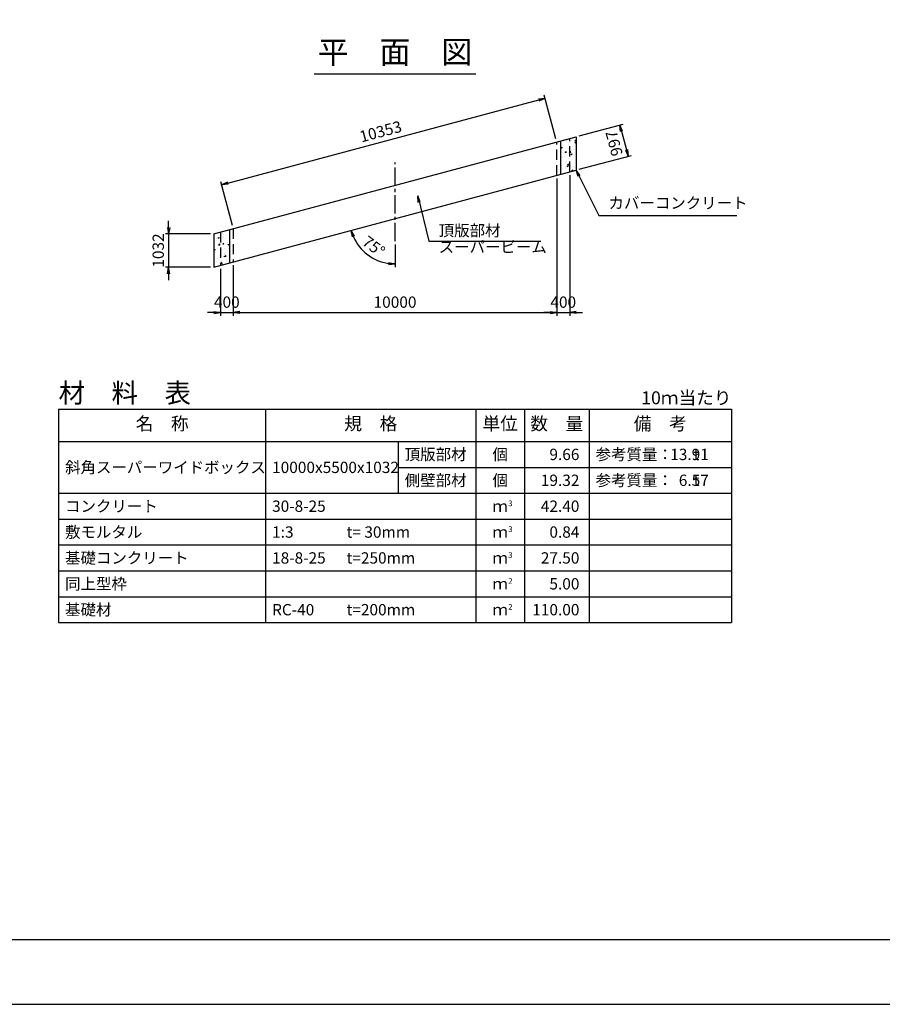
# Model space of a CAD drawing. Units: millimetres. Extents: x 0 to 84100, y 0 to 59400.
# Drawn here: x 30447 to 57113, y 0 to 30440 of the extents above; entities that cross this region are included whole.
import ezdxf
from ezdxf.enums import TextEntityAlignment as Align

# ---------------------------------------------------------------- set-up
doc = ezdxf.new("R2010")
doc.units = ezdxf.units.MM
doc.header["$LTSCALE"] = 100
doc.header["$PDMODE"] = 3
doc.linetypes.add('CENTER2', pattern=[28.575, 19.05, -3.175, 3.175, -3.175])
doc.linetypes.add('HIDDEN2', pattern=[4.7625, 3.175, -1.5875])
for name, color, linetype in [('D-BMK', 2, 'CENTER2'), ('D-MTR', 7, 'Continuous'), ('D-MTR-FRAM', 7, 'Continuous'), ('D-MTR-LINE', 7, 'Continuous'), ('D-MTR-TXT', 7, 'Continuous'), ('D-STR-STRn', 1, 'Continuous'), ('D-STR-TXT', 7, 'Continuous'), ('D-TTL', 2, 'Continuous'), ('D-TTL-TXT', 7, 'Continuous')]:
    doc.layers.add(name, color=color, linetype=linetype)
doc.layers.add('D-DCR-HCHn', color=4, linetype='Continuous', lineweight=9)
doc.styles.add('ＭＳ ゴシック', font='MS Gothic.ttf')
doc.dimstyles.new('100', dxfattribs={"dimscale": 100, "dimtxt": 3.5, "dimasz": 2, "dimexe": 1, "dimexo": 1, "dimgap": 1, "dimtad": 1, "dimdec": 0, "dimdsep": 46, "dimtxsty": 'ＭＳ ゴシック', "dimblk": 'OPEN', "dimcen": -1, "dimaunit": 1, "dimadec": 4, "dimazin": 0, "dimtfac": 1, "dimtdec": 0, "dimtix": 1, "dimtmove": 2, "dimatfit": 0, "dimldrblk": 'OPEN', "dimfxl": 1, "dimarcsym": 0})
pattern_1 = [(50, (26000, 0), (364.3693, -31.8782), [38.1, -419.1]), (355, (26000, 0), (-70.4857, 382.1133), [30.48, -335.28]), (100.451, (26030.36, -2.66), (293.885, 350.2334), [32.38, -356.18]), (46.1842, (26000, 101.6), (542.158, -84.0847), [57.15, -628.65]), (96.6356, (26045.2, 94.6), (474.8085, 494.851), [48.57, -534.27]), (351.184, (26000, 101.6), (474.809, 494.85), [45.72, -502.92]), (21, (26050.8, 76.2), (303.2298, -204.531), [38.1, -419.1]), (326, (26050.8, 76.2), (123.604, 368.376), [30.48, -335.28]), (71.4514, (26076.07, 59.16), (426.833, 163.8457), [32.38, -356.18]), (37.5, (26000, 0), (6.1772, 169.1101), [0, -331.216, 0, -340.36, 0, -336.55]), (7.5, (26000, 0), (133.6393, 200.36115), [0, -194.056, 0, -323.596, 0, -128.27]), (327.5, (25886.72, 0), (271.1812, -11.4575), [0, -127, 0, -396.24, 0, -525.78]), (317.5, (25835.92, 0), (296.2584, 50.853), [0, -165.1, 0, -263.144, 0, -373.38])]

# ---------------------------------------------------------------- blocks, each defined once
blk = doc.blocks.new('_Open')
at = {"color": 0, "lineweight": -2}
for p, q in [((-1, 0.17), (0, 0)), ((-1, -0.17), (0, 0)), ((0, 0), (-1, 0))]:
    blk.add_line(p, q, dxfattribs=at)
blk = doc.blocks.new('*D68')
at = {"color": 0, "lineweight": -2}
for p, q in [((37050, 22849), (37050, 21288)), ((36650, 22742), (36650, 21288)), ((36450, 21388), (36250, 21388)), ((36650, 21388), (37050, 21388)), ((37250, 21388), (37450, 21388))]:
    blk.add_line(p, q, dxfattribs=at)
at = {"layer": 'Defpoints', "color": 0}
for p in [(36650, 22842), (37050, 22949), (37050, 21388)]:
    blk.add_point(p, dxfattribs=at)
at = {"color": 0, "lineweight": -2, "xscale": 200, "yscale": 200, "zscale": 200}
blk.add_blockref('_Open', (36650, 21388), dxfattribs=at)
at = {"color": 0, "lineweight": -2, "xscale": 200, "yscale": 200, "zscale": 200, "rotation": 180}
blk.add_blockref('_Open', (37050, 21388), dxfattribs=at)
at = {"color": 0, "insert": (36850, 21663), "char_height": 350, "attachment_point": 5, "style": 'ＭＳ ゴシック'}
blk.add_mtext('400', dxfattribs=at)
blk = doc.blocks.new('*D69')
at = {"color": 0, "lineweight": -2}
for p, q in [((47050, 25528), (47050, 21288)), ((37050, 22849), (37050, 21288)), ((37250, 21388), (46850, 21388))]:
    blk.add_line(p, q, dxfattribs=at)
at = {"layer": 'Defpoints', "color": 0}
for p in [(47050, 25628), (37050, 22949), (47050, 21388)]:
    blk.add_point(p, dxfattribs=at)
at = {"color": 0, "lineweight": -2, "xscale": 200, "yscale": 200, "zscale": 200, "rotation": 180}
blk.add_blockref('_Open', (37050, 21388), dxfattribs=at)
at = {"color": 0, "lineweight": -2, "xscale": 200, "yscale": 200, "zscale": 200}
blk.add_blockref('_Open', (47050, 21388), dxfattribs=at)
at = {"color": 0, "insert": (42050, 21663), "char_height": 350, "attachment_point": 5, "style": 'ＭＳ ゴシック'}
blk.add_mtext('10000', dxfattribs=at)
blk = doc.blocks.new('*D70')
at = {"color": 0, "lineweight": -2}
for p, q in [((47450, 25635), (47450, 21288)), ((47050, 25528), (47050, 21288)), ((46850, 21388), (46650, 21388)), ((47050, 21388), (47450, 21388)), ((47650, 21388), (47850, 21388))]:
    blk.add_line(p, q, dxfattribs=at)
at = {"layer": 'Defpoints', "color": 0}
for p in [(47050, 25628), (47450, 25735), (47450, 21388)]:
    blk.add_point(p, dxfattribs=at)
at = {"color": 0, "lineweight": -2, "xscale": 200, "yscale": 200, "zscale": 200}
blk.add_blockref('_Open', (47050, 21388), dxfattribs=at)
at = {"color": 0, "lineweight": -2, "xscale": 200, "yscale": 200, "zscale": 200, "rotation": 180}
blk.add_blockref('_Open', (47450, 21388), dxfattribs=at)
at = {"color": 0, "insert": (47250, 21663), "char_height": 350, "attachment_point": 5, "style": 'ＭＳ ゴシック'}
blk.add_mtext('400', dxfattribs=at)
blk = doc.blocks.new('*D71')
at = {"color": 0, "lineweight": -2}
for p, q in [((35050, 24020), (35050, 24220)), ((36350, 23820), (34950, 23820)), ((35050, 23820), (35050, 22788)), ((36350, 22788), (34950, 22788)), ((35050, 22588), (35050, 22388))]:
    blk.add_line(p, q, dxfattribs=at)
at = {"layer": 'Defpoints', "color": 0}
for p in [(36450, 23820), (35050, 22788), (36450, 22788)]:
    blk.add_point(p, dxfattribs=at)
at = {"color": 0, "lineweight": -2, "xscale": 200, "yscale": 200, "zscale": 200}
for p, rotation in [((35050, 23820), 270), ((35050, 22788), 90)]:
    blk.add_blockref('_Open', p, dxfattribs=dict(at, rotation=rotation))
at = {"color": 0, "insert": (34775, 23304), "char_height": 350, "attachment_point": 5, "rotation": 90, "style": 'ＭＳ ゴシック'}
blk.add_mtext('1032', dxfattribs=at)
blk = doc.blocks.new('*D72')
at = {"color": 0, "lineweight": -2}
for p, q in [((47024, 26757), (46662, 28109)), ((36881, 25385), (46494, 27961)), ((37024, 24077), (36662, 25430))]:
    blk.add_line(p, q, dxfattribs=at)
at = {"layer": 'Defpoints', "color": 0}
for p in [(46688, 28013), (47050, 26660), (37050, 23981)]:
    blk.add_point(p, dxfattribs=at)
at = {"color": 0, "lineweight": -2, "xscale": 200, "yscale": 200, "zscale": 200}
for p, rotation in [((46688, 28013), 14.99999999999998), ((36688, 25333), 195)]:
    blk.add_blockref('_Open', p, dxfattribs=dict(at, rotation=rotation))
at = {"color": 0, "insert": (41616, 26939), "char_height": 350, "attachment_point": 5, "rotation": 15, "style": 'ＭＳ ゴシック'}
blk.add_mtext('10353', dxfattribs=at)
blk = doc.blocks.new('*D73')
at = {"color": 0, "lineweight": -2}
for p, q in [((47747, 26847), (49099, 27209)), ((49054, 26990), (49209, 26414)), ((47747, 25815), (49357, 26246))]:
    blk.add_line(p, q, dxfattribs=at)
at = {"layer": 'Defpoints', "color": 0}
for p in [(47650, 26821), (49260, 26220), (47650, 25789)]:
    blk.add_point(p, dxfattribs=at)
at = {"color": 0, "lineweight": -2, "xscale": 200, "yscale": 200, "zscale": 200}
for p, rotation in [((49002, 27183), 105), ((49260, 26220), 285)]:
    blk.add_blockref('_Open', p, dxfattribs=dict(at, rotation=rotation))
at = {"color": 0, "insert": (48866, 26631), "char_height": 350, "attachment_point": 5, "rotation": 105, "style": 'ＭＳ ゴシック'}
blk.add_mtext('997', dxfattribs=at)
blk = doc.blocks.new('*D74')
at = {"color": 0, "lineweight": -2}
blk.add_line((42050, 23488), (42050, 22788), dxfattribs=at)
blk.add_arc((42050, 24288), 1400, 203.1921, 261.8079, dxfattribs=at)
at = {"layer": 'Defpoints', "color": 0}
for p in [(42050, 26021), (47450, 25735), (42050, 23588), (40978, 23389), (36650, 22842)]:
    blk.add_point(p, dxfattribs=at)
at = {"color": 0, "lineweight": -2, "xscale": 200, "yscale": 200, "zscale": 200}
for p, rotation in [((40698, 23926), 109.0960437581522), ((42050, 22888), 355.9039562418476)]:
    blk.add_blockref('_Open', p, dxfattribs=dict(at, rotation=rotation))
at = {"color": 0, "insert": (41365, 23396), "char_height": 350, "attachment_point": 5, "rotation": 322.5, "style": 'ＭＳ ゴシック'}
blk.add_mtext('75°', dxfattribs=at)

msp = doc.modelspace()

# ---------------------------------------------------------------- hatches: boundary and pattern name
at = {"layer": 'D-DCR-HCHn'}
h = msp.add_hatch(dxfattribs=at)
h.set_pattern_fill('AR-CONC', color=256, scale=2, style=0)
h.set_pattern_definition(pattern_1)
h.paths.add_polyline_path([(47170, 25660.3), (47450, 25735.4), (47450, 26767.5), (47170, 26692.5)])
h.paths.add_polyline_path([(47450, 25735.4), (47650, 25789), (47650, 26821.1), (47450, 26767.5)])
h = msp.add_hatch(dxfattribs=at)
h.set_pattern_fill('AR-CONC', color=256, scale=2, style=0)
h.set_pattern_definition(pattern_1)
h.paths.add_polyline_path([(36650, 23873.7), (36450, 23820.1), (36450, 22787.9), (36650, 22841.5)])
h.paths.add_polyline_path([(36930, 23948.7), (36650, 23873.7), (36650, 22841.5), (36930, 22916.5)])

# ---------------------------------------------------------------- linework, layer by layer
at = {"layer": 'D-BMK', "ltscale": 0.3}
msp.add_line((42050, 23588.4), (42050, 26020.6), dxfattribs=at)
at = {"layer": 'D-MTR-FRAM'}
for p, q in [((31650, 18400), (52450, 18400)), ((31650, 18400), (31650, 11800)), ((52450, 18400), (52450, 11800)), ((31650, 11800), (52450, 11800))]:
    msp.add_line(p, q, dxfattribs=at)
at = {"layer": 'D-MTR-LINE'}
for p, q in [((38050, 18400), (38050, 11800)), ((44550, 18400), (44550, 11800)), ((46050, 18400), (46050, 11800)), ((48050, 18400), (48050, 11800)), ((42150, 17400), (42150, 15800)), ((42150, 16600), (52450, 16600)), ((31650, 15800), (52450, 15800)), ((31650, 15000), (52450, 15000)), ((31650, 14200), (52450, 14200)), ((31650, 13400), (52450, 13400)), ((31650, 12600), (52450, 12600))]:
    msp.add_line(p, q, dxfattribs=at)
at = {"layer": 'D-MTR-LINE', "linetype": 'Continuous'}
msp.add_line((31650, 17400), (52450, 17400), dxfattribs=at)
at = {"layer": 'D-STR-STRn'}
for p, q in [((36450, 23820.1), (47650, 26821.1)), ((47650, 26821.1), (47650, 25789)), ((47170, 26692.5), (47170, 25660.3)), ((36450, 22787.9), (47650, 25789)), ((36450, 23820.1), (36450, 22787.9)), ((36930, 23948.7), (36930, 22916.5))]:
    msp.add_line(p, q, dxfattribs=at)
at = {"layer": 'D-STR-STRn', "linetype": 'HIDDEN2'}
for p, q in [((47050, 25628.2), (47050, 26660.4)), ((47450, 25735.4), (47450, 26767.5)), ((36650, 23873.7), (36650, 22841.5)), ((37050, 23980.9), (37050, 22948.7))]:
    msp.add_line(p, q, dxfattribs=at)
at = {"layer": 'D-TTL'}
for points in [[(0, 0), (84100, 0), (84100, 59400), (0, 59400)], [(2000, 2000), (82100, 2000), (82100, 57400), (2000, 57400)]]:
    msp.add_lwpolyline(points, close=True, dxfattribs=at)
at = {"layer": 'D-TTL-TXT', "ltscale": 0.25}
msp.add_line((39550, 28770), (44550, 28770), dxfattribs=at)

# ---------------------------------------------------------------- texts
at = {"layer": 'D-MTR', "style": 'ＭＳ ゴシック'}
msp.add_text('材\u3000料\u3000表', height=600, dxfattribs=at).set_placement((31650, 18600))
at = {"layer": 'D-MTR', "linetype": 'Continuous', "style": 'ＭＳ ゴシック'}
msp.add_text('10ｍ当たり', height=400, dxfattribs=at).set_placement((52450, 18550), align=Align.RIGHT)
at = {"layer": 'D-MTR-TXT', "style": 'ＭＳ ゴシック'}
for s, p in [('名\u3000称', (34850, 17900)), ('規\u3000格', (41300, 17900)), ('単位', (45300, 17900)), ('数\u3000量', (47050, 17900)), ('備\u3000考', (50250, 17900))]:
    msp.add_text(s, height=400, dxfattribs=at).set_placement(p, align=Align.MIDDLE)
for s, p in [('頂版部材', (42350, 17000)), ('参考質量：      t', (48250, 17000)), ('斜角スーパーワイドボックス', (31850, 16600)), ('10000x5500x1032', (38250, 16600)), ('側壁部材', (42350, 16200)), ('参考質量：      t', (48250, 16200)), ('コンクリート', (31850, 15400)), ('30-8-25', (38250, 15400)), ('敷モルタル', (31850, 14600)), ('1:3', (38250, 14600)), ('t= 30mm', (40550, 14600)), ('基礎コンクリート', (31850, 13800)), ('18-8-25', (38250, 13800)), ('t=250mm', (40550, 13800)), ('同上型枠', (31850, 13000)), ('基礎材', (31850, 12200)), ('RC-40', (38250, 12200)), ('t=200mm', (40550, 12200))]:
    msp.add_text(s, height=350, dxfattribs=at).set_placement(p, align=Align.MIDDLE_LEFT)
for s, p in [('個', (45300, 17000)), ('個', (45300, 16200)), ('ｍ', (45300, 15400)), ('ｍ', (45300, 14600)), ('ｍ', (45300, 13800)), ('ｍ', (45300, 13000)), ('ｍ', (45300, 12200))]:
    msp.add_text(s, height=350, dxfattribs=at).set_placement(p, align=Align.MIDDLE_CENTER)
for s, p in [('9.66', (47750, 17000)), ('13.91', (51750, 17000)), ('19.32', (47750, 16200)), ('6.57', (51750, 16200)), ('42.40', (47750, 15400)), ('0.84', (47750, 14600)), ('27.50', (47750, 13800)), ('5.00', (47750, 13000)), ('110.00', (47750, 12200))]:
    msp.add_text(s, height=350, dxfattribs=at).set_placement(p, align=Align.MIDDLE_RIGHT)
for s, p in [('3', (45550, 15400)), ('3', (45550, 14600)), ('3', (45550, 13800)), ('2', (45550, 13000)), ('2', (45550, 12200))]:
    msp.add_text(s, height=175, dxfattribs=at).set_placement(p)
at = {"layer": 'D-STR-TXT', "char_height": 350, "style": 'ＭＳ ゴシック'}
for s, insert, attachment_point in [('カバーコンクリート', (48650, 24489), 7), ('頂版部材\u3000\u3000\u3000\u3000', (43400, 24097.1), 1), ('スーパービーム', (43400, 23129.8), 7)]:
    msp.add_mtext(s, dxfattribs=dict(at, insert=insert, attachment_point=attachment_point))
at = {"layer": 'D-TTL-TXT', "style": 'ＭＳ ゴシック'}
msp.add_text('平\u3000面\u3000図', height=700, dxfattribs=at).set_placement((42050, 28870), align=Align.BOTTOM_CENTER)

# ---------------------------------------------------------------- dimensions: what is measured, and where the dimension line sits
for base, p1, p2, angle, picture, middle in [((46687.7, 28012.7), (37050, 23980.9), (47050, 26660.4), 15, '*D72', (41616.5, 26938.5)), ((49260.3, 26220.4), (47650, 26821.1), (47650, 25789), 105, '*D73', (48865.7, 26630.8)), ((35050, 22787.9), (36450, 23820.1), (36450, 22787.9), 90, '*D71', (34775, 23304))]:
    dim = msp.add_linear_dim(base=base, p1=p1, p2=p2, angle=angle, dimstyle='100')
    dim.commit()
    dim.dimension.update_dxf_attribs({"geometry": picture, "text_midpoint": middle})
dim = msp.add_angular_dim_2l(base=(40977.5, 23388.5), line1=((42050, 23588.4), (42050, 26020.6)), line2=((36650, 22841.5), (47450, 25735.4)), dimstyle='100', override={"dimadec": 0})
dim.commit()
dim.dimension.update_dxf_attribs({"geometry": '*D74', "text_midpoint": (41365.1, 23395.9)})
for base, p1, p2, picture, middle in [((47050, 21387.9), (37050, 22948.7), (47050, 25628.2), '*D69', (42050, 21662.9)), ((47450, 21387.9), (47050, 25628.2), (47450, 25735.4), '*D70', (47250, 21662.9)), ((37050, 21387.9), (36650, 22841.5), (37050, 22948.7), '*D68', (36850, 21662.9))]:
    dim = msp.add_linear_dim(base=base, p1=p1, p2=p2, dimstyle='100')
    dim.commit()
    dim.dimension.update_dxf_attribs({"geometry": picture, "text_midpoint": middle})

# ---------------------------------------------------------------- leaders
at = {"layer": 'D-STR-TXT', "annotation_type": 0, "has_hookline": 1, "hookline_direction": 0}
for points, text_width in [([(47650, 25789), (48350, 24389), (48550, 24389)], 3970.8), ([(42750, 24992.1), (43100, 23588.4), (43300, 23588.4)], 3162.4)]:
    msp.add_leader(points, dimstyle='100', dxfattribs=dict(at, text_width=text_width))

doc.saveas('drawing.dxf')
